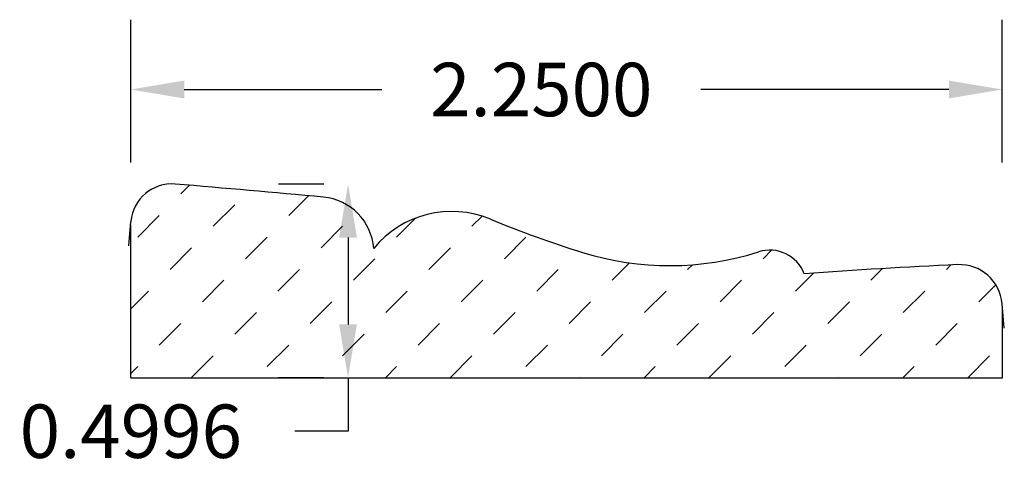
# Model space of a CAD drawing. Extents: x -0.14 to 2.4, y -0.09 to 1.06.
import ezdxf

# ---------------------------------------------------------------- set-up
doc = ezdxf.new("R2010")
doc.units = 0
doc.header["$LTSCALE"] = 0.19685
doc.header["$MEASUREMENT"] = 0
doc.header["$PDMODE"] = 2
doc.header["$PDSIZE"] = 0.019685
doc.layers.get('0').update_dxf_attribs({"linetype": 'CONTINUOUS'})
doc.layers.get('Defpoints').update_dxf_attribs({"linetype": 'CONTINUOUS'})
doc.layers.add('profile', color=7, linetype='CONTINUOUS')
doc.styles.add('TXT', font='TXT', dxfattribs={"height": 0.137795})
doc.dimstyles.get("Standard").update_dxf_attribs({"dimtxt": 0.18, "dimasz": 0.18, "dimexe": 0.18, "dimexo": 0.0625, "dimgap": 0.09, "dimtad": 0, "dimtih": 1, "dimtoh": 1, "dimdec": 4, "dimzin": 0, "dimdsep": 46, "dimtxsty": 'TXT', "dimcen": 0.09, "dimadec": 0, "dimazin": 0, "dimtfac": 1, "dimtdec": 4, "dimtofl": 0, "dimtmove": 0, "dimatfit": 0, "dimfxl": 1, "dimtolj": 1, "dimtzin": 0, "dimarcsym": 0})

# ---------------------------------------------------------------- blocks, each defined once
blk = doc.blocks.new('*X1')
at = {"color": 0, "linetype": 'ByBlock'}
for p, q in [((0.2784, 0.6125), (0.3007, 0.6347)), ((0.5568, 0.5568), (0.6078, 0.6078)), ((0.3619, 0.5289), (0.4176, 0.5846)), ((0.167, 0.5011), (0.2227, 0.5568)), ((0.8352, 0.5011), (0.8838, 0.5497)), ((1.03, 0.5289), (1.0562, 0.5551)), ((0.6403, 0.4733), (0.696, 0.5289)), ((0.4454, 0.4454), (0.5011, 0.5011)), ((1.1136, 0.4454), (1.1692, 0.5011)), ((0.2505, 0.4176), (0.3062, 0.4733)), ((0.9187, 0.4176), (0.9744, 0.4733)), ((1.7817, 0.4454), (1.8036, 0.4674)), ((0.7238, 0.3897), (0.7795, 0.4454)), ((1.3919, 0.3897), (1.4368, 0.4346)), ((0.5289, 0.3619), (0.5846, 0.4176)), ((1.1971, 0.3619), (1.2527, 0.4176)), ((1.5868, 0.4176), (1.5991, 0.4298)), ((1.8652, 0.3619), (1.9113, 0.408)), ((2.0601, 0.3897), (2.0902, 0.4198)), ((2.2549, 0.4176), (2.2666, 0.4292)), ((0.3341, 0.3341), (0.3897, 0.3897)), ((1.0022, 0.3341), (1.0579, 0.3897)), ((1.6703, 0.3341), (1.726, 0.3897)), ((0.1492, 0.3162), (0.1949, 0.3619)), ((0.8073, 0.3062), (0.863, 0.3619)), ((1.4755, 0.3062), (1.5311, 0.3619)), ((2.1436, 0.3062), (2.1993, 0.3619)), ((2.3385, 0.3341), (2.3825, 0.3781)), ((0.6125, 0.2784), (0.6681, 0.3341)), ((1.2806, 0.2784), (1.3363, 0.3341)), ((1.9487, 0.2784), (2.0044, 0.3341)), ((0.4176, 0.2505), (0.4733, 0.3062)), ((1.0857, 0.2505), (1.1414, 0.3062)), ((1.7538, 0.2505), (1.8095, 0.3062)), ((0.2227, 0.2227), (0.2784, 0.2784)), ((0.8908, 0.2227), (0.9465, 0.2784)), ((1.559, 0.2227), (1.6147, 0.2784)), ((2.2271, 0.2227), (2.2828, 0.2784)), ((0.696, 0.1949), (0.7516, 0.2505)), ((1.3641, 0.1949), (1.4198, 0.2505)), ((2.0322, 0.1949), (2.0879, 0.2505)), ((0.5011, 0.167), (0.5568, 0.2227)), ((1.1692, 0.167), (1.2249, 0.2227)), ((1.8374, 0.167), (1.893, 0.2227)), ((0.3062, 0.1392), (0.3619, 0.1949)), ((0.9744, 0.1392), (1.03, 0.1949)), ((1.6425, 0.1392), (1.6982, 0.1949)), ((2.3106, 0.1392), (2.3663, 0.1949)), ((0.1492, 0.1492), (0.167, 0.167)), ((0.8063, 0.1382), (0.8352, 0.167)), ((1.4744, 0.1382), (1.5033, 0.167)), ((2.1426, 0.1382), (2.1714, 0.167)), ((0.6393, 0.1382), (0.6403, 0.1392)), ((1.3074, 0.1382), (1.3084, 0.1392)), ((1.9755, 0.1382), (1.9766, 0.1392))]:
    blk.add_line(p, q, dxfattribs=at)
blk = doc.blocks.new('*D7')
at = {"color": 0, "linetype": 'Continuous', "lineweight": -2, "transparency": 16777216}
for p, q in [((0.1492, 0.6937), (0.1492, 1.0618)), ((2.3992, 0.6937), (2.3992, 1.0618)), ((0.287, 0.8818), (0.7974, 0.8818)), ((2.2614, 0.8818), (1.6204, 0.8818))]:
    blk.add_line(p, q, dxfattribs=at)
at = {"color": 0, "linetype": 'Continuous', "transparency": 16777216}
for points in [[(0.287, 0.9048), (0.287, 0.8588), (0.1492, 0.8818)], [(2.2614, 0.9048), (2.2614, 0.8588), (2.3992, 0.8818)]]:
    blk.add_solid(points, dxfattribs=at)
at = {"layer": 'Defpoints', "color": 0, "linetype": 'Continuous', "transparency": 16777216}
for p in [(2.3992, 0.8818), (0.1492, 0.6312), (2.3992, 0.6312)]:
    blk.add_point(p, dxfattribs=at)
at = {"color": 0, "linetype": 'Continuous', "transparency": 16777216, "insert": (1.2089, 0.8818), "char_height": 0.1378, "attachment_point": 5, "style": 'TXT'}
blk.add_mtext('\\A1;2.2500', dxfattribs=at)
blk = doc.blocks.new('*D8')
at = {"color": 0, "linetype": 'Continuous', "lineweight": -2, "transparency": 16777216}
for p, q in [((0.6475, 0.6378), (0.53, 0.6378)), ((0.71, 0.5), (0.71, 0.276)), ((0.6475, 0.1382), (0.53, 0.1382)), ((0.71, 0.1382), (0.71, 0.0004)), ((0.71, 0.0004), (0.5722, 0.0004))]:
    blk.add_line(p, q, dxfattribs=at)
at = {"color": 0, "linetype": 'Continuous', "transparency": 16777216}
for points in [[(0.687, 0.5), (0.733, 0.5), (0.71, 0.6378)], [(0.687, 0.276), (0.733, 0.276), (0.71, 0.1382)]]:
    blk.add_solid(points, dxfattribs=at)
at = {"layer": 'Defpoints', "color": 0, "linetype": 'Continuous', "transparency": 16777216}
for p in [(0.71, 0.6378), (0.71, 0.1382), (0.71, 0.1382)]:
    blk.add_point(p, dxfattribs=at)
at = {"color": 0, "linetype": 'Continuous', "transparency": 16777216, "insert": (0.1492, 0.0004), "char_height": 0.1378, "attachment_point": 5, "style": 'TXT'}
blk.add_mtext('\\A1;0.4996', dxfattribs=at)

msp = doc.modelspace()

# ---------------------------------------------------------------- linework, layer by layer
at = {"layer": 'profile', "color": 7, "linetype": 'Continuous'}
for p, q in [((0.14412, 0.47883), (0.14961, 0.54155)), ((0.14921, 0.13818), (0.14921, 0.53232)), ((2.40431, 0.26629), (2.39879, 0.32939)), ((2.39921, 0.13818), (2.39921, 0.31977)), ((0.14921, 0.13818), (2.39921, 0.13818))]:
    msp.add_line(p, q, dxfattribs=at)
for centre, radius, start, end in [((0.25506, 0.53232), 0.10586, 85.24871, 175.00001), ((-3.14849, -40.41695), 41.19633, 84.714843, 85.248711), ((0.63299, 0.46121), 0.14364, 4.18369, 84.71484), ((0.97771, 0.30716), 0.26011, 67.45564, 140.76299), ((2.11237, 3.04048), 2.69937, 247.45565, 252.82257), ((1.54004, 1.18902), 0.76147, 252.82257, 287.56392), ((1.79866, 0.37197), 0.09554, 21.07205, 107.56392), ((2.92113, -13.5338), 13.97836, 92.613226, 94.239323), ((2.28884, 0.31977), 0.11037, 5, 92.61323)]:
    msp.add_arc(centre, radius, start, end, dxfattribs=at)

# ---------------------------------------------------------------- block references
msp.add_blockref('*X1', (0, 0), dxfattribs=at)

# ---------------------------------------------------------------- dimensions: what is measured, and where the dimension line sits
at = {"linetype": 'Continuous'}
dim = msp.add_linear_dim(base=(2.39921, 0.88181), p1=(0.14921, 0.63124), p2=(2.39921, 0.63124), dimstyle='Standard', override={"dimtxt": 0.137795, "dimasz": 0.137795, "dimatfit": 3}, dxfattribs=at)
dim.commit()
dim.dimension.update_dxf_attribs({"geometry": '*D7', "text_midpoint": (1.20888, 0.88181), "dimtype": 160})
dim = msp.add_linear_dim(base=(0.71001, 0.13818), p1=(0.71001, 0.63781), p2=(0.71001, 0.13818), angle=90, dimstyle='Standard', override={"dimtxt": 0.137795, "dimasz": 0.137795, "dimatfit": 3}, dxfattribs=at)
dim.commit()
dim.dimension.update_dxf_attribs({"geometry": '*D8', "text_midpoint": (0.14921, 0.00038), "dimtype": 160})

doc.saveas('drawing.dxf')
